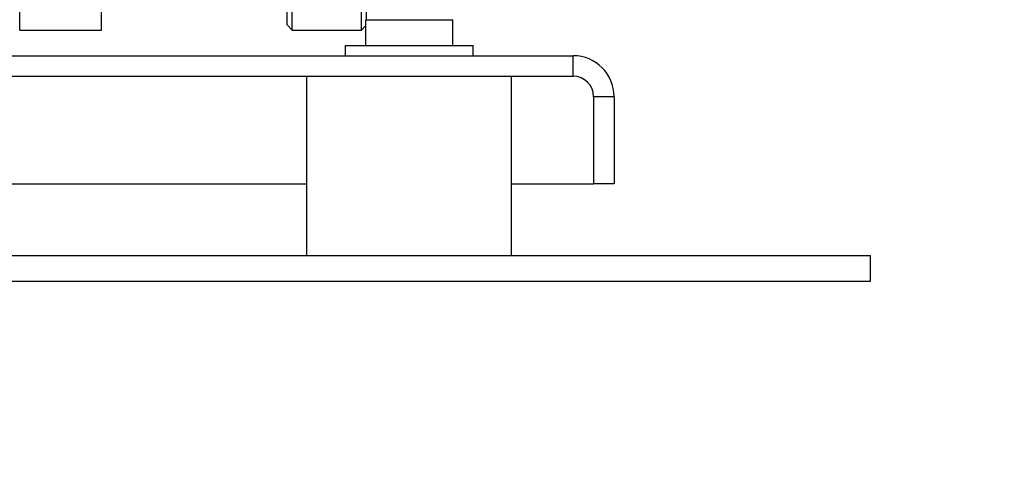
# Model space of a CAD drawing. Units: millimetres. Extents: x 48 to 4992, y 48 to 3516.
# Drawn here: x 3180 to 3372, y 781 to 867 of the extents above; entities that cross this region are included whole.
import ezdxf

# ---------------------------------------------------------------- set-up
doc = ezdxf.new("R2010")
doc.units = ezdxf.units.MM
doc.header["$LTSCALE"] = 12
doc.layers.add('FORMAT', color=7, linetype='Continuous')
doc.styles.add('SLDTEXTSTYLE0', font='TXT', dxfattribs={"width": 0.75})
doc.dimstyles.new('SLDDIMSTYLE0', dxfattribs={"dimtxt": 42, "dimasz": 42.672, "dimexe": 0, "dimexo": 0.0625, "dimgap": 10.5, "dimtad": 1, "dimdec": 0, "dimrnd": 1e-09, "dimzin": 12, "dimdsep": 46, "dimtxsty": 'SLDTEXTSTYLE0', "dimsah": 1, "dimcen": 0.09, "dimadec": 0, "dimazin": 3, "dimtfac": 1, "dimtdec": 0, "dimtofl": 0, "dimtmove": 0, "dimatfit": 3, "dimfxl": 0, "dimfrac": 2, "dimtolj": 1, "dimtzin": 12, "dimarcsym": 0})

# ---------------------------------------------------------------- blocks, each defined once
blk = doc.blocks.new('_D_9')
at = {"layer": 'FORMAT', "color": 7}
for p, q in [((2721.24, 838.33), (2721.24, 687.24)), ((3449.54, 838.33), (3449.54, 687.24)), ((2721.24, 699.24), (3449.54, 699.24))]:
    blk.add_line(p, q, dxfattribs=at)
for points in [[(2721.24, 699.24), (2763.92, 694.67), (2763.92, 703.82)], [(3449.54, 699.24), (3406.87, 703.82), (3406.87, 694.67)]]:
    blk.add_solid(points, dxfattribs=at)
at = {"layer": 'FORMAT', "color": 7, "insert": (3025.73, 753.39), "char_height": 42, "attachment_point": 1, "style": 'SLDTEXTSTYLE0'}
blk.add_mtext('728', dxfattribs=at)
blk = doc.blocks.new('SW_CENTERMARKSYMBOL_5')
at = {"layer": 'FORMAT', "color": 0}
for p, q in [((0, 5), (0, 85)), ((0, 0), (0, 2.5)), ((-5, 0), (-85, 0)), ((0, 0), (-2.5, 0)), ((0, 0), (0, -2.5)), ((0, 0), (2.5, 0)), ((5, 0), (85, 0)), ((0, -5), (0, -85))]:
    blk.add_line(p, q, dxfattribs=at)

msp = doc.modelspace()

# ---------------------------------------------------------------- linework, layer by layer
at = {"color": 7, "linetype": 'Continuous', "lineweight": 25}
for p, q in [((3179.59, 865.33), (3179.59, 1005.33)), ((3195.59, 865.33), (3195.59, 1005.33)), ((3246.29, 865.33), (3246.29, 1005.33)), ((3231.79, 866.33), (3231.79, 1004.33)), ((3247.29, 867.33), (3247.29, 984.12)), ((3232.79, 865.33), (3232.79, 885.83)), ((3247.09, 867.33), (3247.09, 862.33)), ((3247.1, 867.33), (3264.09, 867.33)), ((3264.09, 862.33), (3264.09, 867.33)), ((3179.59, 865.33), (3195.59, 865.33)), ((3231.79, 866.33), (3232.79, 865.33)), ((3232.79, 865.33), (3246.29, 865.33)), ((3246.29, 865.33), (3247.09, 866.13)), ((3243.09, 862.33), (3243.09, 860.33)), ((3243.09, 862.33), (3268.09, 862.33)), ((3268.09, 860.33), (3268.09, 862.33)), ((2853.59, 860.33), (3287.59, 860.33)), ((3287.59, 856.33), (3287.59, 860.33)), ((2853.59, 856.33), (3287.59, 856.33)), ((3235.59, 856.33), (3235.59, 821.33)), ((3275.59, 821.33), (3275.59, 856.33)), ((3291.59, 852.33), (3291.59, 835.33)), ((3295.59, 852.33), (3291.59, 852.33)), ((3295.59, 852.33), (3295.59, 835.33)), ((2936.69, 835.33), (3235.59, 835.33)), ((3275.59, 835.33), (3291.59, 835.33)), ((3295.59, 835.33), (3291.59, 835.33)), ((2795.59, 821.33), (3345.59, 821.33)), ((3345.59, 816.33), (3345.59, 821.33)), ((2795.59, 816.33), (3345.59, 816.33))]:
    msp.add_line(p, q, dxfattribs=at)
for radius in [82.5, 79.5]:
    msp.add_circle((3449.54, 935.33), radius, dxfattribs=at)
for radius in [8, 4]:
    msp.add_arc((3287.59, 852.33), radius, 0, 90, dxfattribs=at)

# ---------------------------------------------------------------- block references
at = {"layer": 'FORMAT', "color": 7}
msp.add_blockref('SW_CENTERMARKSYMBOL_5', (3449.54, 935.33), dxfattribs=at)

# ---------------------------------------------------------------- dimensions: what is measured, and where the dimension line sits
dim = msp.add_linear_dim(base=(3449.54, 699.24), p1=(2721.24, 850.33), p2=(3449.54, 850.33), dimstyle='SLDDIMSTYLE0', dxfattribs=at)
dim.commit()
dim.dimension.update_dxf_attribs({"geometry": '_D_9', "text_midpoint": (3072.28, 699.24), "dimtype": 160})

doc.saveas('drawing.dxf')
